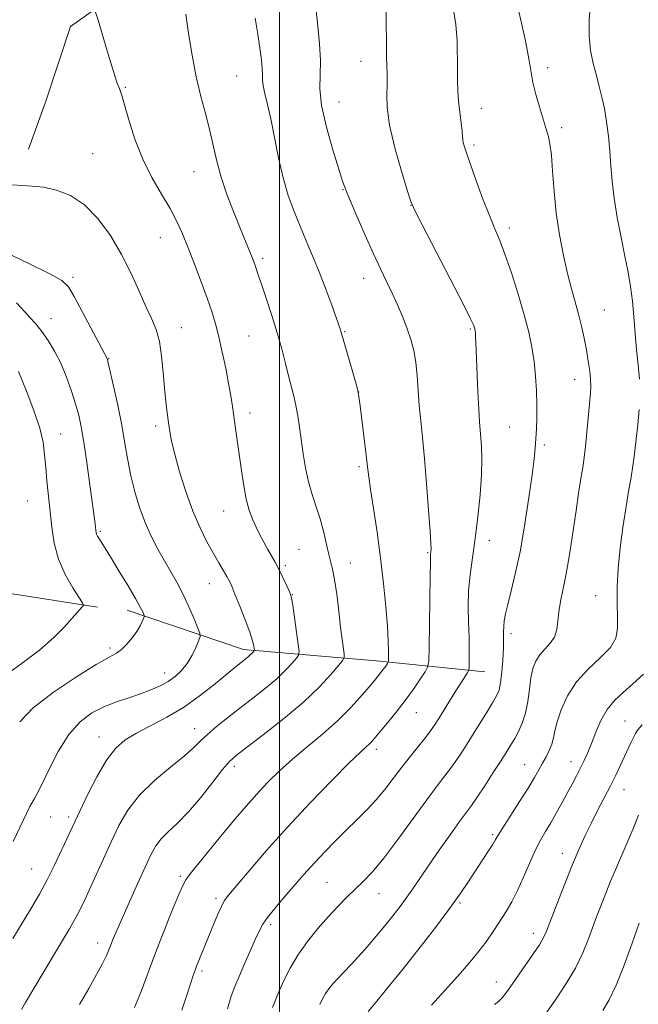
# Model space of a CAD drawing. Extents: x 2159800 to 2162700, y 319800 to 322700.
# Drawn here: x 2160931 to 2161095, y 321069 to 321331 of the extents above; entities that cross this region are included whole.
import ezdxf

# ---------------------------------------------------------------- set-up
doc = ezdxf.new("R2010")
doc.units = 0
doc.header["$MEASUREMENT"] = 0
for name, color, linetype, lineweight in [('32000', 7, 'Continuous', 0), ('DTM HARD BREAKLINE', 7, 'Continuous', 0), ('DTM SPOT ELEVATION', 2, 'Continuous', 13), ('INDEX CONTOUR', 41, 'Continuous', 13), ('INTERMEDIATE CONTOUR', 44, 'Continuous', 0)]:
    doc.layers.add(name, color=color, linetype=linetype, lineweight=lineweight)

msp = doc.modelspace()

# ---------------------------------------------------------------- linework, layer by layer
at = {"layer": '32000', "flags": 128}
msp.add_lwpolyline([(2161000, 322500), (2161000, 320000)], dxfattribs=at)
at = {"layer": 'DTM HARD BREAKLINE'}
for points in [[(2160997.76, 321370.65, 1095.5), (2160992.82, 321360.6, 1095.01), (2160968.45, 321346.27, 1093.36), (2160944.46, 321329.11, 1091.5), (2160937.82, 321308.97, 1090.49), (2160933.27, 321296.49, 1090.65)], [(2160951.63, 321174.62, 1084.41), (2160926.15, 321178.57, 1081.49), (2160897.6, 321196.36, 1077.59), (2160884.95, 321207.64, 1074.67)], [(2161054.67, 321157.4, 1100.78), (2161025.78, 321160.33, 1095.4), (2160990.45, 321163.32, 1089.51), (2160959.49, 321173.78, 1085.38)]]:
    msp.add_polyline3d(points, dxfattribs=at)
at = {"layer": 'DTM SPOT ELEVATION'}
for p in [(2161021.73, 321319.86, 1099.28), (2161071.34, 321318.19, 1104.46), (2160988.63, 321315.92, 1095.1), (2160959.05, 321312.93, 1092.13), (2161015.9, 321309.02, 1098.84), (2161053.69, 321307.37, 1102.66), (2161075.1, 321302.17, 1104.36), (2161051.77, 321297.64, 1102.29), (2160950.3, 321295.26, 1090.91), (2160977.26, 321290.5, 1093.23), (2161016.92, 321285.74, 1097.92), (2161034.98, 321281.51, 1099.97), (2161061.19, 321275.51, 1102.44), (2160968.34, 321272.94, 1091.2), (2160995.52, 321267.47, 1094.33), (2160945.09, 321262.35, 1088.32), (2161022.45, 321262.07, 1097.33), (2161086.43, 321253.67, 1104.96), (2160939.22, 321251.39, 1086.67), (2160973.89, 321249.02, 1090.75), (2161017.35, 321247.95, 1096.11), (2161050.8, 321248.65, 1099.83), (2160991.95, 321246.74, 1093.04), (2160954.63, 321240.74, 1088.07), (2161078.6, 321235.22, 1103.33), (2161021.13, 321231.82, 1096.01), (2160992.18, 321226.3, 1092.51), (2160967.09, 321222.79, 1089.6), (2161061.28, 321222.51, 1101.02), (2160941.79, 321220.67, 1084.89), (2161070.46, 321217.73, 1102.31), (2161021.2, 321212.03, 1095.7), (2160932.92, 321202.89, 1082.98), (2160985.2, 321200.23, 1091.28), (2160952.4, 321194.8, 1086.21), (2161055.89, 321192.29, 1100.63), (2161005.2, 321190.02, 1092.98), (2161039.43, 321189.13, 1097.85), (2161001.61, 321185.62, 1092.28), (2161018.92, 321186.39, 1094.75), (2160981.4, 321180.86, 1089.23), (2161003.42, 321177.89, 1092.04), (2161084.13, 321177.7, 1105.31), (2161061.66, 321167.58, 1102.44), (2160954.94, 321163.74, 1085.68), (2160969.45, 321157.1, 1087.35), (2161036.4, 321146.49, 1098.82), (2160977.51, 321142.26, 1091.34), (2161091.91, 321144.35, 1109.16), (2160952.05, 321140.09, 1089.31), (2161025.81, 321136.78, 1098.45), (2160987.99, 321132.28, 1094.43), (2161065.26, 321132.71, 1105.17), (2161077.57, 321133.44, 1107.33), (2161091.73, 321126.03, 1110.79), (2160939.2, 321118.77, 1088.86), (2160943.97, 321118.77, 1089.64), (2161056.79, 321114.04, 1105.77), (2161075.27, 321109.1, 1109.36), (2160934.11, 321104.95, 1089.08), (2160973.64, 321102.94, 1095.74), (2161012.72, 321101.39, 1101.04), (2161026.48, 321098.32, 1102.79), (2160983.18, 321097.15, 1097.66), (2161048.07, 321095.83, 1106.21), (2160997.67, 321090.12, 1100.36), (2161067.59, 321087.82, 1109.46), (2160951.7, 321085.27, 1093.42), (2160979.46, 321077.77, 1098.32), (2161057.69, 321074.89, 1109.19)]:
    msp.add_point(p, dxfattribs=at)
at = {"layer": 'INDEX CONTOUR', "flags": 128}
for points, elevation in [([(2161028.377, 321334.217), (2161028.395, 321330.857), (2161028.468, 321324.298), (2161028.516, 321321.152), (2161028.583, 321318.54), (2161028.669, 321316.67), (2161028.726, 321315.149), (2161028.694, 321313.429), (2161028.582, 321311.01), (2161028.675, 321307.572), (2161029.326, 321302.84), (2161030.733, 321296.814), (2161032.483, 321290.602), (2161034.008, 321285.584), (2161034.978, 321282.58), (2161036.014, 321280.155), (2161037.978, 321276.311), (2161045.4089, 321262.01), (2161048.864, 321255.309), (2161050.869, 321251.331), (2161051.699, 321249.564), (2161051.9249, 321248.944), (2161052.021, 321248.5669), (2161052.0909, 321248.164), (2161052.147, 321247.62), (2161052.202, 321246.751), (2161052.281, 321245.0681), (2161052.825, 321231.955), (2161053.053, 321227.173), (2161053.254, 321223.894), (2161053.438, 321221.666), (2161053.623, 321219.696), (2161053.805, 321217.281), (2161053.897, 321214.0841), (2161053.792, 321209.859), (2161053.4159, 321204.5191), (2161052.828, 321198.613), (2161052.122, 321192.8499), (2161051.395, 321187.769), (2161050.766, 321183.23), (2161050.357, 321178.927), (2161050.246, 321174.639), (2161050.331, 321170.494), (2161050.463, 321166.708), (2161050.525, 321163.478), (2161050.526, 321160.927), (2161050.503, 321159.162), (2161050.469, 321158.192), (2161050.33, 321157.6389), (2161049.9679, 321157.03), (2161048.282, 321154.402), (2161046.974, 321152.331), (2161042.386, 321144.959), (2161041.279, 321143.214), (2161040.243, 321141.702), (2161038.93, 321139.969), (2161034.891, 321134.937), (2161032.565, 321131.981), (2161030.31, 321129.005), (2161028.077, 321126.091), (2161025.757, 321123.2901), (2161023.265, 321120.624), (2161020.603, 321117.997), (2161017.797, 321115.2831), (2161014.898, 321112.409), (2161012.066, 321109.513), (2161009.487, 321106.781), (2161007.275, 321104.335), (2161005.255, 321102.019), (2161000.908, 321096.971), (2160998.679, 321094.341), (2160996.84, 321092.043), (2160995.609, 321090.2501), (2160994.7, 321088.53), (2160993.699, 321086.3), (2160990.7361, 321079.638), (2160989.28, 321076.325), (2160988.163, 321073.661), (2160987.215, 321071.069), (2160986.172, 321067.727)], 1100), ([(2160929.026, 321286.985), (2160931.54, 321286.792), (2160934.245, 321286.659), (2160937.282, 321286.351), (2160940.736, 321285.621), (2160944.444, 321284.176), (2160948.183, 321281.714), (2160951.755, 321278.051), (2160955.058, 321273.499), (2160958.013, 321268.49), (2160960.562, 321263.441), (2160962.7209, 321258.706), (2160964.526, 321254.628), (2160966.011, 321251.381), (2160967.191, 321248.489), (2160968.076, 321245.31), (2160968.694, 321241.398), (2160969.127, 321237.095), (2160969.477, 321232.938), (2160969.821, 321229.3539), (2160970.168, 321226.328), (2160970.502, 321223.737), (2160970.844, 321221.38), (2160971.343, 321218.76), (2160972.178, 321215.301), (2160973.473, 321210.653), (2160975.128, 321205.354), (2160976.984, 321200.165), (2160978.894, 321195.7), (2160980.75, 321191.9879), (2160982.455, 321188.911), (2160983.925, 321186.3661), (2160986.045, 321182.738), (2160986.706, 321181.517), (2160987.333, 321180.156), (2160988.2, 321178.065), (2160989.472, 321174.891), (2160990.896, 321171.238), (2160992.1121, 321167.947), (2160992.85, 321165.672), (2160993.194, 321164.313), (2160993.318, 321163.583), (2160993.362, 321163.215), (2160993.337, 321163.031), (2160993.222, 321162.87), (2160992.999, 321162.607), (2160992.657, 321162.239), (2160992.191, 321161.794), (2160991.596, 321161.293), (2160989.025, 321159.286), (2160987.609, 321158.135), (2160982.47, 321153.837), (2160978.714, 321150.873), (2160974.484, 321147.914), (2160970.057, 321145.314), (2160961.998, 321141.11), (2160958.961, 321139.2531), (2160956.413, 321137.02), (2160953.982, 321133.846), (2160951.418, 321129.444), (2160948.966, 321124.632), (2160946.993, 321120.504), (2160942.138, 321110.065), (2160940.174, 321105.943), (2160938.118, 321101.82), (2160936.16, 321098.188), (2160934.146, 321094.732), (2160931.831, 321090.932), (2160929.072, 321086.44)], 1090), ([(2161096.476, 321143.304), (2161095.394, 321141.988), (2161094.74, 321141.004), (2161094.199, 321139.954), (2161093.514, 321138.521), (2161090.663, 321132.418), (2161089.474, 321129.918), (2161088.074, 321127.079), (2161086.429, 321123.864), (2161084.6649, 321120.448), (2161082.943, 321117.0579), (2161081.365, 321113.804), (2161079.791, 321110.322), (2161078.022, 321106.131), (2161075.955, 321100.998), (2161073.872, 321095.699), (2161071.035, 321088.375), (2161070.195, 321086.497), (2161069.168, 321084.741), (2161067.616, 321082.433), (2161063.764, 321076.92), (2161062.0199, 321074.366), (2161060.534, 321072.221), (2161059.309, 321070.624), (2161058.3, 321069.618), (2161057.28, 321068.872)], 1110)]:
    msp.add_lwpolyline(points, dxfattribs=dict(at, elevation=elevation))
at = {"layer": 'INTERMEDIATE CONTOUR', "flags": 128}
for points, elevation in [([(2161046.265, 321334.1061), (2161046.954, 321329.636), (2161047.312, 321325.305), (2161047.417, 321317.705), (2161047.422, 321314.698), (2161047.495, 321312.003), (2161047.675, 321309.293), (2161047.982, 321306.368), (2161048.618, 321301.255), (2161048.765, 321299.812), (2161048.837, 321298.958), (2161048.928, 321298.2981), (2161049.148, 321297.418), (2161049.665, 321295.81), (2161050.66, 321292.945), (2161052.223, 321288.565), (2161054.0799, 321283.492), (2161055.866, 321278.8201), (2161057.321, 321275.287), (2161058.615, 321272.209), (2161060.024, 321268.547), (2161061.73, 321263.584), (2161063.538, 321257.901), (2161065.16, 321252.4), (2161066.373, 321247.76), (2161067.211, 321243.77), (2161067.774, 321239.9951), (2161068.15, 321236.107), (2161068.373, 321232.198), (2161068.467, 321228.468), (2161068.455, 321225.082), (2161068.3671, 321222.065), (2161068.2359, 321219.409), (2161068.068, 321216.9699), (2161067.777, 321214.056), (2161067.249, 321209.84), (2161066.41, 321203.815), (2161065.328, 321196.762), (2161064.109, 321189.783), (2161062.863, 321183.796), (2161061.712, 321178.981), (2161060.786, 321175.335), (2161060.177, 321172.786), (2161059.841, 321170.9839), (2161059.697, 321169.5089), (2161059.6641, 321167.973), (2161059.6641, 321166.11), (2161059.6159, 321163.685), (2161059.457, 321160.6051), (2161059.197, 321157.346), (2161058.86, 321154.528), (2161058.439, 321152.556), (2161057.782, 321150.975), (2161056.707, 321149.113), (2161055.101, 321146.485), (2161053.153, 321143.334), (2161051.126, 321140.09), (2161049.227, 321137.101), (2161047.459, 321134.411), (2161045.768, 321131.985), (2161044.05, 321129.691), (2161041.994, 321127.01), (2161039.238, 321123.328), (2161031.539, 321112.773), (2161027.756, 321107.7901), (2161024.738, 321104.174), (2161022.3169, 321101.615), (2161017.965, 321097.386), (2161015.627, 321095.004), (2161013.069, 321092.253), (2161010.279, 321089.064), (2161007.472, 321085.581), (2161004.924, 321082.006), (2161002.837, 321078.494), (2161001.119, 321075.0339), (2160999.607, 321071.571), (2160998.165, 321068.04)], 1102), ([(2161082.678, 321334.53), (2161082.417, 321330.7), (2161082.414, 321326.615), (2161082.818, 321322.771), (2161083.517, 321319.265), (2161084.331, 321316.092), (2161085.111, 321313.202), (2161085.823, 321310.359), (2161086.467, 321307.283), (2161087.037, 321303.771), (2161087.519, 321299.945), (2161087.898, 321296.006), (2161088.187, 321292.077), (2161088.519, 321287.969), (2161089.056, 321283.412), (2161089.902, 321278.273), (2161090.925, 321272.9519), (2161091.933, 321267.984), (2161092.772, 321263.737), (2161093.432, 321259.916), (2161093.939, 321256.058), (2161094.324, 321251.83), (2161094.656, 321247.407), (2161095.0089, 321243.091), (2161095.419, 321239.094), (2161095.77, 321235.258)], 1106), ([(2160951.119, 321332.908), (2160951.7639, 321330.814), (2160954.173, 321322.661), (2160955.406, 321318.569), (2160956.291, 321315.746), (2160956.873, 321314.022), (2160957.271, 321312.963), (2160957.614, 321312.094), (2160958.066, 321310.77), (2160958.801, 321308.305), (2160959.961, 321304.257), (2160961.5751, 321299.17), (2160963.64, 321293.834), (2160966.095, 321288.906), (2160968.648, 321284.517), (2160970.946, 321280.668), (2160972.746, 321277.279), (2160974.244, 321273.961), (2160975.741, 321270.248), (2160977.45, 321265.85), (2160979.217, 321261.189), (2160980.801, 321256.861), (2160982.026, 321253.27), (2160982.997, 321250.034), (2160983.886, 321246.575), (2160984.819, 321242.503), (2160985.731, 321238.183), (2160986.5089, 321234.166), (2160987.075, 321230.8451), (2160987.498, 321227.984), (2160988.315, 321222.119), (2160989.897, 321210.933), (2160990.514, 321206.929), (2160991.202, 321203.334), (2160991.9781, 321200.421), (2160992.8429, 321198.034), (2160993.794, 321195.914), (2160994.818, 321193.854), (2160995.875, 321191.858), (2160996.914, 321189.989), (2160998.868, 321186.568), (2160999.857, 321184.729), (2161000.8819, 321182.675), (2161001.833, 321180.677), (2161002.566, 321179.095), (2161002.995, 321178.091), (2161003.261, 321177.037), (2161003.559, 321175.104), (2161005.024, 321164.657), (2161005.247, 321162.789), (2161005.121, 321161.8499), (2161004.538, 321161.035), (2161003.402, 321159.697), (2161001.666, 321157.825), (2160999.298, 321155.563), (2160996.314, 321153.053), (2160992.947, 321150.4111), (2160989.478, 321147.75), (2160986.175, 321145.181), (2160983.239, 321142.811), (2160980.8551, 321140.748), (2160979.056, 321139.0069), (2160977.267, 321137.243), (2160974.758, 321135.021), (2160971.067, 321132.026), (2160966.789, 321128.432), (2160962.7851, 321124.533), (2160959.703, 321120.558), (2160957.339, 321116.47), (2160955.279, 321112.164), (2160953.2041, 321107.626), (2160949.43, 321099.296), (2160947.968, 321096.134), (2160946.395, 321093.02), (2160944.177, 321089.039), (2160941.006, 321083.646), (2160937.479, 321077.762), (2160934.417, 321072.677), (2160932.444, 321069.3639), (2160931.386, 321067.53)], 1092), ([(2160975.14, 321332.376), (2160975.834, 321327.243), (2160976.767, 321321.4919), (2160977.892, 321315.742), (2160979.146, 321310.489), (2160980.407, 321305.745), (2160981.5351, 321301.4), (2160983.366, 321293.282), (2160984.512, 321289.037), (2160986.058, 321284.459), (2160987.799, 321279.912), (2160989.432, 321275.88), (2160992.364, 321268.723), (2160992.86, 321267.4801), (2160993.235, 321266.488), (2160993.561, 321265.548), (2160994.456, 321262.794), (2160995.308, 321260.259), (2160996.56, 321256.605), (2160998.029, 321252.221), (2160999.463, 321247.65), (2161000.662, 321243.356), (2161001.641, 321239.492), (2161002.465, 321236.135), (2161003.83, 321230.767), (2161004.392, 321228.249), (2161004.884, 321225.5071), (2161005.34, 321222.47), (2161006.307, 321215.451), (2161006.927, 321211.6641), (2161007.725, 321207.979), (2161008.734, 321204.556), (2161009.836, 321201.309), (2161010.877, 321198.086), (2161011.737, 321194.809), (2161013.043, 321189.004), (2161013.597, 321186.873), (2161014.135, 321184.757), (2161014.682, 321181.954), (2161015.251, 321178.017), (2161015.809, 321173.516), (2161016.311, 321169.277), (2161016.719, 321165.969), (2161017.229, 321162.142), (2161017.28, 321161.299), (2161016.924, 321160.536), (2161015.853, 321159.199), (2161013.805, 321156.787), (2161010.675, 321153.411), (2161006.404, 321149.333), (2161001.119, 321144.881), (2160995.711, 321140.643), (2160991.26, 321137.272), (2160988.493, 321135.141), (2160986.724, 321133.51), (2160984.917, 321131.36), (2160982.291, 321127.985), (2160979.095, 321123.942), (2160975.835, 321120.103), (2160972.939, 321117.135), (2160970.514, 321114.883), (2160968.59, 321112.986), (2160967.125, 321111.07), (2160965.814, 321108.697), (2160964.282, 321105.417), (2160962.283, 321101.006), (2160960.102, 321096.15), (2160958.15, 321091.765), (2160956.745, 321088.548), (2160955.813, 321086.337), (2160955.182, 321084.751), (2160954.667, 321083.404), (2160954.022, 321081.891), (2160952.987, 321079.797), (2160951.374, 321076.818), (2160949.282, 321073.081), (2160946.88, 321068.82)], 1094), ([(2160993.566, 321331.39), (2160994.265, 321327.0949), (2160994.849, 321323.36), (2160995.249, 321320.284), (2160995.458, 321317.921), (2160995.499, 321316.24), (2160995.519, 321314.869), (2160995.697, 321313.349), (2160996.168, 321311.267), (2160996.883, 321308.387), (2160997.752, 321304.5169), (2160999.766, 321294.163), (2161000.978, 321288.835), (2161002.37, 321284.123), (2161003.901, 321279.929), (2161005.516, 321276.005), (2161007.169, 321272.121), (2161008.856, 321268.1119), (2161010.587, 321263.83), (2161012.332, 321259.26), (2161013.924, 321254.93), (2161016.2481, 321248.441), (2161016.39, 321248.012), (2161020.317, 321234.281), (2161020.873, 321232.22), (2161021.188, 321230.595), (2161021.506, 321228.1921), (2161022.597, 321219.427), (2161023.119, 321215.083), (2161023.473, 321211.9799), (2161023.793, 321209.321), (2161024.2711, 321205.909), (2161025.039, 321200.862), (2161025.986, 321194.56), (2161026.938, 321187.7), (2161027.747, 321180.93), (2161028.368, 321174.723), (2161028.781, 321169.505), (2161028.982, 321165.597), (2161029.036, 321162.906), (2161029.022, 321161.233), (2161029, 321160.355), (2161028.936, 321159.945), (2161028.775, 321159.653), (2161028.479, 321159.198), (2161028.063, 321158.5839), (2161027.56, 321157.885), (2161026.951, 321157.104), (2161026.016, 321155.965), (2161024.484, 321154.1241), (2161022.155, 321151.36), (2161019.111, 321147.957), (2161015.5039, 321144.325), (2161011.512, 321140.801), (2161007.411, 321137.432), (2161003.504, 321134.191), (2161000.0199, 321131.0481), (2160996.891, 321127.9481), (2160993.978, 321124.836), (2160991.145, 321121.645), (2160988.27, 321118.283), (2160985.234, 321114.653), (2160982.0169, 321110.761), (2160978.9839, 321107.0431), (2160976.601, 321104.039), (2160975.147, 321102.023), (2160974.168, 321100.202), (2160973.026, 321097.515), (2160971.255, 321093.22), (2160969.075, 321087.837), (2160966.876, 321082.207), (2160963.221, 321072.318), (2160961.488, 321068.035)], 1096), ([(2161009.784, 321333.422), (2161010.234, 321329.212), (2161010.691, 321324.523), (2161010.931, 321320.0651), (2161010.8459, 321316.286), (2161010.7949, 321312.59), (2161011.254, 321308.116), (2161012.527, 321302.368), (2161014.225, 321296.2931), (2161015.788, 321291.2), (2161016.831, 321287.951), (2161017.678, 321285.623), (2161018.827, 321282.845), (2161020.627, 321278.637), (2161022.829, 321273.589), (2161025.032, 321268.677), (2161026.925, 321264.646), (2161028.547, 321261.298), (2161030.028, 321258.201), (2161031.461, 321255.018), (2161032.81, 321251.806), (2161034.0021, 321248.7141), (2161034.98, 321245.825), (2161035.74, 321242.941), (2161036.295, 321239.796), (2161036.67, 321236.203), (2161037.238, 321228.273), (2161037.611, 321224.225), (2161038.074, 321219.714), (2161038.609, 321214.179), (2161039.184, 321207.3889), (2161039.719, 321200.445), (2161040.117, 321194.783), (2161040.312, 321191.45), (2161040.353, 321189.947), (2161040.315, 321189.39), (2161040.2209, 321188.718), (2161040.192, 321188.418), (2161040.182, 321187.946), (2161040.168, 321186.446), (2161040.123, 321182.894), (2161039.82, 321163.679), (2161039.728, 321160.27), (2161039.454, 321158.641), (2161038.76, 321157.396), (2161037.475, 321155.426), (2161035.673, 321152.765), (2161033.494, 321149.734), (2161031.1029, 321146.6471), (2161028.785, 321143.803), (2161025.519, 321139.91), (2161024.627, 321138.8891), (2161023.917, 321138.166), (2161023.069, 321137.401), (2161021.512, 321135.961), (2161018.614, 321133.1361), (2161013.986, 321128.469), (2161008.229, 321122.505), (2161002.186, 321116.04), (2160996.617, 321109.824), (2160991.941, 321104.4251), (2160988.493, 321100.361), (2160986.447, 321097.916), (2160985.346, 321096.421), (2160984.572, 321094.967), (2160983.637, 321092.865), (2160982.555, 321090.291), (2160978.001, 321079.07), (2160977.584, 321077.958), (2160977.113, 321076.6079), (2160976.4621, 321074.64), (2160975.493, 321071.638), (2160974.084, 321067.314)], 1098), ([(2161063.734, 321333.164), (2161065.4841, 321325.279), (2161066.476, 321320.104), (2161066.985, 321316.873), (2161067.462, 321314.211), (2161068.242, 321311.077), (2161069.183, 321307.784), (2161071.5689, 321299.78), (2161071.976, 321297.893), (2161072.362, 321294.918), (2161072.694, 321290.596), (2161073.08, 321285.283), (2161073.658, 321279.489), (2161074.521, 321273.69), (2161075.58, 321268.214), (2161076.697, 321263.356), (2161077.757, 321259.304), (2161078.731, 321255.835), (2161079.614, 321252.619), (2161080.399, 321249.398), (2161081.088, 321246.182), (2161081.686, 321243.053), (2161082.19, 321240.098), (2161082.572, 321237.439), (2161082.8, 321235.205), (2161082.85, 321233.403), (2161082.745, 321231.534), (2161081.8299, 321221.216), (2161081.453, 321217.388), (2161081.092, 321214.411), (2161080.702, 321211.802), (2161080.225, 321208.815), (2161079.621, 321204.904), (2161078.932, 321200.318), (2161077.53, 321190.838), (2161076.852, 321186.493), (2161076.156, 321182.566), (2161075.437, 321179.126), (2161074.786, 321176.1), (2161074.315, 321173.38), (2161074.067, 321170.886), (2161073.802, 321168.632), (2161073.206, 321166.661), (2161072.077, 321164.98), (2161070.651, 321163.46), (2161069.272, 321161.935), (2161068.215, 321160.245), (2161067.463, 321158.237), (2161066.925, 321155.761), (2161066.506, 321152.754), (2161066.072, 321149.51), (2161065.481, 321146.411), (2161064.6381, 321143.759), (2161063.634, 321141.543), (2161062.603, 321139.672), (2161061.619, 321138.001), (2161060.491, 321136.171), (2161058.967, 321133.765), (2161056.909, 321130.557), (2161054.641, 321127.067), (2161052.6049, 321124.001), (2161051.0789, 321121.811), (2161047.93, 321117.527), (2161045.4251, 321114.044), (2161042.529, 321109.948), (2161039.761, 321105.965), (2161037.513, 321102.655), (2161035.658, 321099.902), (2161033.942, 321097.422), (2161032.144, 321094.968), (2161030.198, 321092.446), (2161028.071, 321089.798), (2161025.761, 321087.009), (2161023.386, 321084.226), (2161021.09, 321081.637), (2161018.997, 321079.389), (2161015.553, 321075.8), (2161014.225, 321074.341), (2161013.139, 321073.029), (2161012.264, 321071.809), (2161011.532, 321070.551), (2161010.736, 321068.831)], 1104), ([(2160927.062, 321269.088), (2160933.545, 321265.988), (2160938.94, 321263.326), (2160942.142, 321261.536), (2160943.901, 321259.871), (2160945.432, 321257.291), (2160947.634, 321253.152), (2160954.17, 321240.743), (2160954.266, 321240.4769), (2160954.496, 321239.561), (2160955.015, 321237.331), (2160955.912, 321233.378), (2160957.015, 321228.319), (2160958.081, 321223.026), (2160958.94, 321218.187), (2160959.694, 321213.76), (2160960.517, 321209.517), (2160961.549, 321205.29), (2160962.807, 321201.135), (2160964.278, 321197.164), (2160965.933, 321193.47), (2160967.691, 321190.058), (2160969.456, 321186.911), (2160971.153, 321183.98), (2160972.787, 321181.085), (2160974.387, 321178.012), (2160975.944, 321174.677), (2160977.32, 321171.506), (2160978.342, 321169.053), (2160978.876, 321167.66), (2160978.935, 321166.811), (2160978.57, 321165.782), (2160977.834, 321164.041), (2160976.788, 321161.837), (2160975.495, 321159.619), (2160974.007, 321157.74), (2160972.319, 321156.189), (2160970.417, 321154.86), (2160968.278, 321153.663), (2160965.855, 321152.559), (2160963.096, 321151.524), (2160959.986, 321150.515), (2160956.667, 321149.422), (2160953.3191, 321148.12), (2160950.0881, 321146.445), (2160946.994, 321144.084), (2160944.021, 321140.689), (2160941.196, 321136.15), (2160938.701, 321131.316), (2160936.76, 321127.274), (2160935.51, 321124.811), (2160934.759, 321123.506), (2160934.228, 321122.634), (2160933.667, 321121.569), (2160929.149, 321112.209)], 1088), ([(2160930.085, 321255.612), (2160931.162, 321254.47), (2160932.294, 321253.189), (2160933.644, 321251.727), (2160935.182, 321250.019), (2160936.835, 321247.992), (2160938.53, 321245.583), (2160940.216, 321242.761), (2160941.843, 321239.504), (2160943.361, 321235.853), (2160944.705, 321232.119), (2160945.807, 321228.677), (2160946.637, 321225.707), (2160947.315, 321222.598), (2160947.999, 321218.545), (2160948.796, 321213.089), (2160949.6089, 321207.158), (2160950.289, 321202.026), (2160950.961, 321196.753), (2160951.156, 321195.023), (2160951.246, 321194.489), (2160951.395, 321194.014), (2160951.645, 321193.507), (2160951.997, 321192.922), (2160953.021, 321191.32), (2160953.914, 321189.889), (2160955.351, 321187.549), (2160957.4311, 321184.1281), (2160959.739, 321180.288), (2160961.734, 321176.895), (2160963.004, 321174.619), (2160963.662, 321173.32), (2160963.951, 321172.661), (2160964.073, 321172.321), (2160964.056, 321172.045), (2160963.886, 321171.5971), (2160963.538, 321170.787), (2160962.952, 321169.616), (2160962.059, 321168.1329), (2160960.834, 321166.424), (2160959.426, 321164.7331), (2160958.032, 321163.343), (2160956.676, 321162.37), (2160954.706, 321161.267), (2160951.303, 321159.323), (2160946.025, 321156.063), (2160939.955, 321151.975), (2160934.554, 321147.785), (2160930.922, 321144.094)], 1086), ([(2160930.652, 321237.338), (2160931.614, 321234.918), (2160933.118, 321231.171), (2160934.82, 321226.687), (2160936.268, 321222.258), (2160937.13, 321218.475), (2160937.562, 321215.129), (2160937.8379, 321211.81), (2160938.18, 321208.192), (2160939.441, 321195.91), (2160940.102, 321191.627), (2160941.26, 321187.386), (2160943.049, 321183.321), (2160945.055, 321179.784), (2160947.646, 321175.753), (2160947.888, 321175.122), (2160947.664, 321174.746), (2160946.222, 321173.138), (2160944.837, 321171.572), (2160942.841, 321169.356), (2160940.028, 321166.532), (2160936.172, 321163.176), (2160931.2711, 321159.457), (2160926.225, 321155.907)], 1084), ([(2161095.736, 321227.19), (2161095.366, 321223.148), (2161094.414, 321214.685), (2161094.075, 321212.249), (2161093.573, 321209.179), (2161092.926, 321205.392), (2161092.176, 321200.901), (2161091.38, 321195.781), (2161090.654, 321190.3469), (2161090.125, 321184.9741), (2161089.882, 321179.996), (2161089.854, 321175.586), (2161089.933, 321171.87), (2161089.948, 321168.895), (2161089.486, 321166.365), (2161088.076, 321163.9), (2161085.452, 321161.179), (2161082.179, 321158.119), (2161079.032, 321154.699), (2161076.629, 321150.971), (2161074.977, 321147.288), (2161073.929, 321144.0799), (2161073.323, 321141.648), (2161072.924, 321139.785), (2161072.486, 321138.156), (2161071.816, 321136.492), (2161070.96, 321134.774), (2161070.021, 321133.05), (2161069.043, 321131.298), (2161067.838, 321129.226), (2161066.156, 321126.474), (2161063.885, 321122.882), (2161059.4339, 321115.889), (2161058.207, 321113.885), (2161057.454, 321112.601), (2161056.676, 321111.311), (2161055.485, 321109.449), (2161050.33, 321101.575), (2161048.092, 321098.281), (2161045.125, 321094.1479), (2161041.236, 321088.98), (2161036.858, 321083.328), (2161032.582, 321077.932), (2161028.903, 321073.396), (2161025.928, 321069.766), (2161023.672, 321066.956)], 1106), ([(2161096.85, 321156.81), (2161094.046, 321154.178), (2161091.454, 321151.913), (2161089.166, 321149.777), (2161087.199, 321147.379), (2161085.5591, 321144.461), (2161084.196, 321141.311), (2161083.047, 321138.35), (2161082.045, 321135.889), (2161081.107, 321133.791), (2161080.146, 321131.81), (2161079.088, 321129.735), (2161077.908, 321127.498), (2161076.596, 321125.066), (2161075.157, 321122.442), (2161073.661, 321119.773), (2161072.194, 321117.239), (2161070.814, 321114.93), (2161069.467, 321112.575), (2161068.069, 321109.807), (2161066.562, 321106.404), (2161064.983, 321102.707), (2161063.393, 321099.194), (2161061.8379, 321096.223), (2161060.299, 321093.645), (2161057.074, 321088.573), (2161054.978, 321085.526), (2161052.076, 321081.77), (2161048.204, 321077.22), (2161044.037, 321072.572), (2161040.464, 321068.715)], 1108), ([(2161095.535, 321119.223), (2161094.04, 321115.459), (2161092.452, 321111.71), (2161089.391, 321104.7221), (2161088.109, 321101.661), (2161087.011, 321098.927), (2161085.233, 321094.363), (2161084.402, 321092.174), (2161082.275, 321086.363), (2161080.753, 321082.609), (2161078.781, 321078.556), (2161076.344, 321074.446), (2161073.785, 321070.609), (2161069.914, 321065.04)], 1112), ([(2161095.746, 321090.473), (2161093.852, 321085.164), (2161091.7, 321079.304), (2161089.586, 321074.019), (2161087.729, 321070.132), (2161086.052, 321067.266)], 1114)]:
    msp.add_lwpolyline(points, dxfattribs=dict(at, elevation=elevation))

doc.saveas('drawing.dxf')
